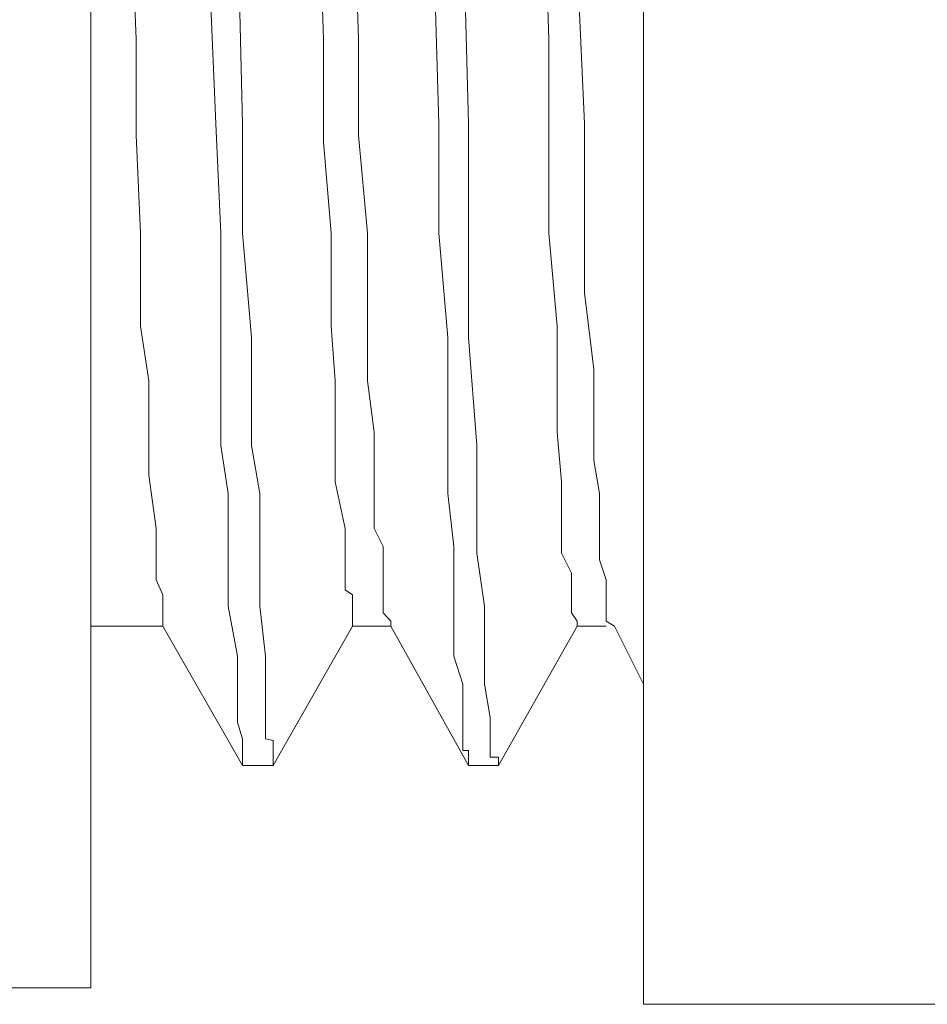
# Model space of a CAD drawing. Units: millimetres. Extents: x 0 to 250, y -250 to 0.
# Drawn here: x 189 to 190, y -118 to -118 of the extents above; entities that cross this region are included whole.
import ezdxf

# ---------------------------------------------------------------- set-up
doc = ezdxf.new("R2010")
doc.units = ezdxf.units.MM
doc.header["$MEASUREMENT"] = 0
for name, pattern in [('AI-Linetype-1008', [2.116667, 1.058333, -1.058333]), ('AI-Linetype-1009', [2.116667, 1.058333, -1.058333]), ('AI-Linetype-1010', [2.116667, 1.058333, -1.058333]), ('AI-Linetype-1011', [2.116667, 1.058333, -1.058333]), ('AI-Linetype-1012', [2.116667, 1.058333, -1.058333]), ('AI-Linetype-1013', [2.116667, 1.058333, -1.058333]), ('AI-Linetype-1014', [2.116667, 1.058333, -1.058333]), ('AI-Linetype-1015', [2.116667, 1.058333, -1.058333]), ('AI-Linetype-1016', [2.116667, 1.058333, -1.058333]), ('AI-Linetype-1017', [2.116667, 1.058333, -1.058333]), ('AI-Linetype-1018', [2.116667, 1.058333, -1.058333]), ('AI-Linetype-1019', [2.116667, 1.058333, -1.058333]), ('AI-Linetype-1020', [2.116667, 1.058333, -1.058333]), ('AI-Linetype-1021', [2.116667, 1.058333, -1.058333]), ('AI-Linetype-1022', [2.116667, 1.058333, -1.058333]), ('AI-Linetype-1023', [2.116667, 1.058333, -1.058333]), ('AI-Linetype-1045', [2.116667, 1.058333, -1.058333]), ('AI-Linetype-1046', [2.116667, 1.058333, -1.058333]), ('AI-Linetype-1047', [2.116667, 1.058333, -1.058333]), ('AI-Linetype-1048', [2.116667, 1.058333, -1.058333]), ('AI-Linetype-1049', [2.116667, 1.058333, -1.058333]), ('AI-Linetype-1050', [2.116667, 1.058333, -1.058333]), ('AI-Linetype-1051', [2.116667, 1.058333, -1.058333]), ('AI-Linetype-1052', [2.116667, 1.058333, -1.058333]), ('AI-Linetype-1053', [2.116667, 1.058333, -1.058333]), ('AI-Linetype-1054', [2.116667, 1.058333, -1.058333]), ('AI-Linetype-1055', [2.116667, 1.058333, -1.058333]), ('AI-Linetype-1056', [2.116667, 1.058333, -1.058333]), ('AI-Linetype-1057', [2.116667, 1.058333, -1.058333]), ('AI-Linetype-1058', [2.116667, 1.058333, -1.058333]), ('AI-Linetype-1059', [2.116667, 1.058333, -1.058333]), ('AI-Linetype-1060', [2.116667, 1.058333, -1.058333]), ('AI-Linetype-1067', [2.116667, 1.058333, -1.058333]), ('AI-Linetype-1068', [2.116667, 1.058333, -1.058333]), ('AI-Linetype-1069', [2.116667, 1.058333, -1.058333]), ('AI-Linetype-1070', [2.116667, 1.058333, -1.058333]), ('AI-Linetype-1071', [2.116667, 1.058333, -1.058333]), ('AI-Linetype-1072', [2.116667, 1.058333, -1.058333]), ('AI-Linetype-1073', [2.116667, 1.058333, -1.058333]), ('AI-Linetype-1074', [2.116667, 1.058333, -1.058333]), ('AI-Linetype-1075', [2.116667, 1.058333, -1.058333]), ('AI-Linetype-1076', [2.116667, 1.058333, -1.058333]), ('AI-Linetype-1077', [2.116667, 1.058333, -1.058333]), ('AI-Linetype-1078', [2.116667, 1.058333, -1.058333]), ('AI-Linetype-1079', [2.116667, 1.058333, -1.058333]), ('AI-Linetype-1080', [2.116667, 1.058333, -1.058333]), ('AI-Linetype-1081', [2.116667, 1.058333, -1.058333]), ('AI-Linetype-584', [2.116667, 1.058333, -1.058333]), ('AI-Linetype-585', [2.116667, 1.058333, -1.058333]), ('AI-Linetype-586', [2.116667, 1.058333, -1.058333]), ('AI-Linetype-587', [2.116667, 1.058333, -1.058333]), ('AI-Linetype-588', [2.116667, 1.058333, -1.058333]), ('AI-Linetype-589', [2.116667, 1.058333, -1.058333]), ('AI-Linetype-601', [2.116667, 1.058333, -1.058333]), ('AI-Linetype-602', [2.116667, 1.058333, -1.058333]), ('AI-Linetype-607', [2.116667, 1.058333, -1.058333]), ('AI-Linetype-609', [2.116667, 1.058333, -1.058333]), ('AI-Linetype-619', [2.116667, 1.058333, -1.058333]), ('AI-Linetype-620', [2.116667, 1.058333, -1.058333]), ('AI-Linetype-621', [2.116667, 1.058333, -1.058333]), ('AI-Linetype-622', [2.116667, 1.058333, -1.058333]), ('AI-Linetype-623', [2.116667, 1.058333, -1.058333]), ('AI-Linetype-624', [2.116667, 1.058333, -1.058333]), ('AI-Linetype-743', [2.116667, 1.058333, -1.058333]), ('AI-Linetype-744', [2.116667, 1.058333, -1.058333]), ('AI-Linetype-774', [2.116667, 1.058333, -1.058333]), ('AI-Linetype-775', [2.116667, 1.058333, -1.058333]), ('AI-Linetype-801', [2.116667, 1.058333, -1.058333]), ('AI-Linetype-802', [2.116667, 1.058333, -1.058333]), ('AI-Linetype-803', [2.116667, 1.058333, -1.058333]), ('AI-Linetype-804', [2.116667, 1.058333, -1.058333]), ('AI-Linetype-805', [2.116667, 1.058333, -1.058333]), ('AI-Linetype-806', [2.116667, 1.058333, -1.058333]), ('AI-Linetype-807', [2.116667, 1.058333, -1.058333]), ('AI-Linetype-808', [2.116667, 1.058333, -1.058333]), ('AI-Linetype-809', [2.116667, 1.058333, -1.058333]), ('AI-Linetype-810', [2.116667, 1.058333, -1.058333]), ('AI-Linetype-811', [2.116667, 1.058333, -1.058333]), ('AI-Linetype-812', [2.116667, 1.058333, -1.058333]), ('AI-Linetype-813', [2.116667, 1.058333, -1.058333]), ('AI-Linetype-814', [2.116667, 1.058333, -1.058333]), ('AI-Linetype-843', [2.116667, 1.058333, -1.058333]), ('AI-Linetype-844', [2.116667, 1.058333, -1.058333]), ('AI-Linetype-845', [2.116667, 1.058333, -1.058333]), ('AI-Linetype-846', [2.116667, 1.058333, -1.058333]), ('AI-Linetype-847', [2.116667, 1.058333, -1.058333]), ('AI-Linetype-848', [2.116667, 1.058333, -1.058333]), ('AI-Linetype-849', [2.116667, 1.058333, -1.058333]), ('AI-Linetype-850', [2.116667, 1.058333, -1.058333]), ('AI-Linetype-851', [2.116667, 1.058333, -1.058333]), ('AI-Linetype-852', [2.116667, 1.058333, -1.058333]), ('AI-Linetype-853', [2.116667, 1.058333, -1.058333]), ('AI-Linetype-854', [2.116667, 1.058333, -1.058333]), ('AI-Linetype-855', [2.116667, 1.058333, -1.058333]), ('AI-Linetype-856', [2.116667, 1.058333, -1.058333]), ('AI-Linetype-857', [2.116667, 1.058333, -1.058333]), ('AI-Linetype-858', [2.116667, 1.058333, -1.058333]), ('AI-Linetype-859', [2.116667, 1.058333, -1.058333]), ('AI-Linetype-881', [2.116667, 1.058333, -1.058333]), ('AI-Linetype-882', [2.116667, 1.058333, -1.058333]), ('AI-Linetype-883', [2.116667, 1.058333, -1.058333]), ('AI-Linetype-884', [2.116667, 1.058333, -1.058333]), ('AI-Linetype-885', [2.116667, 1.058333, -1.058333]), ('AI-Linetype-886', [2.116667, 1.058333, -1.058333]), ('AI-Linetype-887', [2.116667, 1.058333, -1.058333]), ('AI-Linetype-888', [2.116667, 1.058333, -1.058333]), ('AI-Linetype-889', [2.116667, 1.058333, -1.058333]), ('AI-Linetype-890', [2.116667, 1.058333, -1.058333]), ('AI-Linetype-891', [2.116667, 1.058333, -1.058333]), ('AI-Linetype-892', [2.116667, 1.058333, -1.058333]), ('AI-Linetype-893', [2.116667, 1.058333, -1.058333]), ('AI-Linetype-894', [2.116667, 1.058333, -1.058333]), ('AI-Linetype-895', [2.116667, 1.058333, -1.058333]), ('AI-Linetype-917', [2.116667, 1.058333, -1.058333]), ('AI-Linetype-918', [2.116667, 1.058333, -1.058333]), ('AI-Linetype-919', [2.116667, 1.058333, -1.058333]), ('AI-Linetype-920', [2.116667, 1.058333, -1.058333]), ('AI-Linetype-921', [2.116667, 1.058333, -1.058333]), ('AI-Linetype-922', [2.116667, 1.058333, -1.058333]), ('AI-Linetype-923', [2.116667, 1.058333, -1.058333]), ('AI-Linetype-924', [2.116667, 1.058333, -1.058333]), ('AI-Linetype-925', [2.116667, 1.058333, -1.058333]), ('AI-Linetype-926', [2.116667, 1.058333, -1.058333]), ('AI-Linetype-927', [2.116667, 1.058333, -1.058333]), ('AI-Linetype-928', [2.116667, 1.058333, -1.058333]), ('AI-Linetype-929', [2.116667, 1.058333, -1.058333]), ('AI-Linetype-930', [2.116667, 1.058333, -1.058333]), ('AI-Linetype-931', [2.116667, 1.058333, -1.058333]), ('AI-Linetype-932', [2.116667, 1.058333, -1.058333]), ('AI-Linetype-933', [2.116667, 1.058333, -1.058333]), ('AI-Linetype-956', [2.116667, 1.058333, -1.058333]), ('AI-Linetype-957', [2.116667, 1.058333, -1.058333]), ('AI-Linetype-958', [2.116667, 1.058333, -1.058333]), ('AI-Linetype-959', [2.116667, 1.058333, -1.058333]), ('AI-Linetype-960', [2.116667, 1.058333, -1.058333]), ('AI-Linetype-961', [2.116667, 1.058333, -1.058333]), ('AI-Linetype-962', [2.116667, 1.058333, -1.058333]), ('AI-Linetype-963', [2.116667, 1.058333, -1.058333]), ('AI-Linetype-964', [2.116667, 1.058333, -1.058333]), ('AI-Linetype-965', [2.116667, 1.058333, -1.058333]), ('AI-Linetype-966', [2.116667, 1.058333, -1.058333]), ('AI-Linetype-967', [2.116667, 1.058333, -1.058333]), ('AI-Linetype-968', [2.116667, 1.058333, -1.058333]), ('AI-Linetype-969', [2.116667, 1.058333, -1.058333]), ('AI-Linetype-970', [2.116667, 1.058333, -1.058333]), ('AI-Linetype-971', [2.116667, 1.058333, -1.058333]), ('AI-Linetype-975', [2.116667, 1.058333, -1.058333]), ('AI-Linetype-976', [2.116667, 1.058333, -1.058333]), ('AI-Linetype-977', [2.116667, 1.058333, -1.058333]), ('AI-Linetype-978', [2.116667, 1.058333, -1.058333]), ('AI-Linetype-979', [2.116667, 1.058333, -1.058333]), ('AI-Linetype-980', [2.116667, 1.058333, -1.058333]), ('AI-Linetype-981', [2.116667, 1.058333, -1.058333]), ('AI-Linetype-982', [2.116667, 1.058333, -1.058333]), ('AI-Linetype-983', [2.116667, 1.058333, -1.058333]), ('AI-Linetype-984', [2.116667, 1.058333, -1.058333]), ('AI-Linetype-985', [2.116667, 1.058333, -1.058333]), ('AI-Linetype-986', [2.116667, 1.058333, -1.058333]), ('AI-Linetype-987', [2.116667, 1.058333, -1.058333]), ('AI-Linetype-988', [2.116667, 1.058333, -1.058333]), ('AI-Linetype-989', [2.116667, 1.058333, -1.058333]), ('AI-Linetype-990', [2.116667, 1.058333, -1.058333])]:
    doc.linetypes.add(name, pattern=pattern)
doc.layers.add('Layer 1', color=7, linetype='Continuous', lineweight=0)

msp = doc.modelspace()

# ---------------------------------------------------------------- linework, layer by layer
at = {"layer": 'Layer 1', "color": 18, "linetype": 'AI-Linetype-743', "lineweight": 15, "true_color": 0x000000}
msp.add_line((189.42911, -118.3283), (189.42911, -115.32305), dxfattribs=at)
at = {"layer": 'Layer 1', "color": 18, "linetype": 'AI-Linetype-744', "lineweight": 15, "true_color": 0x000000}
msp.add_line((189.00226, -115.34865), (189.00226, -118.3155), dxfattribs=at)
at = {"layer": 'Layer 1', "color": 18, "linetype": 'AI-Linetype-1067', "lineweight": 15, "true_color": 0x000000}
msp.add_line((189.03106, -117.4298), (189.03745, -117.58339), dxfattribs=at)
at = {"layer": 'Layer 1', "color": 18, "linetype": 'AI-Linetype-1060', "lineweight": 15, "true_color": 0x000000}
msp.add_line((189.18209, -117.58339), (189.17697, -117.4298), dxfattribs=at)
at = {"layer": 'Layer 1', "color": 18, "linetype": 'AI-Linetype-895', "lineweight": 15, "true_color": 0x000000}
msp.add_line((189.20896, -117.58339), (189.20448, -117.4298), dxfattribs=at)
at = {"layer": 'Layer 1', "color": 18, "linetype": 'AI-Linetype-1023', "lineweight": 15, "true_color": 0x000000}
msp.add_line((189.35616, -117.58339), (189.3504, -117.4298), dxfattribs=at)
at = {"layer": 'Layer 1', "color": 18, "linetype": 'AI-Linetype-971', "lineweight": 15, "true_color": 0x000000}
msp.add_line((189.09889, -117.64866), (189.09185, -117.48739), dxfattribs=at)
at = {"layer": 'Layer 1', "color": 18, "linetype": 'AI-Linetype-990', "lineweight": 15, "true_color": 0x000000}
msp.add_line((189.11937, -117.64866), (189.11553, -117.48739), dxfattribs=at)
at = {"layer": 'Layer 1', "color": 18, "linetype": 'AI-Linetype-933', "lineweight": 15, "true_color": 0x000000}
msp.add_line((189.27104, -117.64866), (189.26656, -117.48739), dxfattribs=at)
at = {"layer": 'Layer 1', "color": 18, "linetype": 'AI-Linetype-859', "lineweight": 15, "true_color": 0x000000}
msp.add_line((189.29408, -117.64866), (189.2896, -117.48739), dxfattribs=at)
at = {"layer": 'Layer 1', "color": 18, "linetype": 'AI-Linetype-814', "lineweight": 15, "true_color": 0x000000}
msp.add_line((189.38367, -117.64866), (189.37791, -117.51939), dxfattribs=at)
at = {"layer": 'Layer 1', "color": 18, "linetype": 'AI-Linetype-1068', "lineweight": 15, "true_color": 0x000000}
msp.add_line((189.03745, -117.58339), (189.03745, -117.65762), dxfattribs=at)
at = {"layer": 'Layer 1', "color": 18, "linetype": 'AI-Linetype-1059', "lineweight": 15, "true_color": 0x000000}
msp.add_line((189.18209, -117.66274), (189.18209, -117.58339), dxfattribs=at)
at = {"layer": 'Layer 1', "color": 18, "linetype": 'AI-Linetype-894', "lineweight": 15, "true_color": 0x000000}
msp.add_line((189.20896, -117.65762), (189.20896, -117.58339), dxfattribs=at)
at = {"layer": 'Layer 1', "color": 18, "linetype": 'AI-Linetype-1022', "lineweight": 15, "true_color": 0x000000}
msp.add_line((189.35616, -117.66274), (189.35616, -117.58339), dxfattribs=at)
at = {"layer": 'Layer 1', "color": 18, "linetype": 'AI-Linetype-970', "lineweight": 15, "true_color": 0x000000}
msp.add_line((189.10273, -117.73314), (189.09889, -117.64866), dxfattribs=at)
at = {"layer": 'Layer 1', "color": 18, "linetype": 'AI-Linetype-989', "lineweight": 15, "true_color": 0x000000}
msp.add_line((189.11937, -117.73314), (189.11937, -117.64866), dxfattribs=at)
at = {"layer": 'Layer 1', "color": 18, "linetype": 'AI-Linetype-932', "lineweight": 15, "true_color": 0x000000}
msp.add_line((189.27104, -117.73314), (189.27104, -117.64866), dxfattribs=at)
at = {"layer": 'Layer 1', "color": 18, "linetype": 'AI-Linetype-858', "lineweight": 15, "true_color": 0x000000}
msp.add_line((189.29408, -117.73314), (189.29408, -117.64866), dxfattribs=at)
at = {"layer": 'Layer 1', "color": 18, "linetype": 'AI-Linetype-813', "lineweight": 15, "true_color": 0x000000}
msp.add_line((189.38367, -117.7101), (189.38367, -117.64866), dxfattribs=at)
at = {"layer": 'Layer 1', "color": 18, "linetype": 'AI-Linetype-1069', "lineweight": 15, "true_color": 0x000000}
msp.add_line((189.03745, -117.65762), (189.04065, -117.73314), dxfattribs=at)
at = {"layer": 'Layer 1', "color": 18, "linetype": 'AI-Linetype-893', "lineweight": 15, "true_color": 0x000000}
msp.add_line((189.216, -117.73314), (189.20896, -117.65762), dxfattribs=at)
at = {"layer": 'Layer 1', "color": 18, "linetype": 'AI-Linetype-1058', "lineweight": 15, "true_color": 0x000000}
msp.add_line((189.18785, -117.73314), (189.18209, -117.66274), dxfattribs=at)
at = {"layer": 'Layer 1', "color": 18, "linetype": 'AI-Linetype-1021', "lineweight": 15, "true_color": 0x000000}
msp.add_line((189.35616, -117.73314), (189.35616, -117.66274), dxfattribs=at)
at = {"layer": 'Layer 1', "color": 18, "linetype": 'AI-Linetype-812', "lineweight": 15, "true_color": 0x000000}
msp.add_line((189.38367, -117.77922), (189.38367, -117.7101), dxfattribs=at)
at = {"layer": 'Layer 1', "color": 18, "linetype": 'AI-Linetype-1070', "lineweight": 15, "true_color": 0x000000}
msp.add_line((189.04065, -117.73314), (189.04065, -117.80481), dxfattribs=at)
at = {"layer": 'Layer 1', "color": 18, "linetype": 'AI-Linetype-969', "lineweight": 15, "true_color": 0x000000}
msp.add_line((189.10273, -117.81377), (189.10273, -117.73314), dxfattribs=at)
at = {"layer": 'Layer 1', "color": 18, "linetype": 'AI-Linetype-988', "lineweight": 15, "true_color": 0x000000}
msp.add_line((189.12641, -117.81377), (189.11937, -117.73314), dxfattribs=at)
at = {"layer": 'Layer 1', "color": 18, "linetype": 'AI-Linetype-1057', "lineweight": 15, "true_color": 0x000000}
msp.add_line((189.18785, -117.80481), (189.18785, -117.73314), dxfattribs=at)
at = {"layer": 'Layer 1', "color": 18, "linetype": 'AI-Linetype-892', "lineweight": 15, "true_color": 0x000000}
msp.add_line((189.216, -117.80481), (189.216, -117.73314), dxfattribs=at)
at = {"layer": 'Layer 1', "color": 18, "linetype": 'AI-Linetype-931', "lineweight": 15, "true_color": 0x000000}
msp.add_line((189.27808, -117.81377), (189.27104, -117.73314), dxfattribs=at)
at = {"layer": 'Layer 1', "color": 18, "linetype": 'AI-Linetype-857', "lineweight": 15, "true_color": 0x000000}
msp.add_line((189.29408, -117.81377), (189.29408, -117.73314), dxfattribs=at)
at = {"layer": 'Layer 1', "color": 18, "linetype": 'AI-Linetype-1020', "lineweight": 15, "true_color": 0x000000}
msp.add_line((189.36255, -117.80481), (189.35616, -117.73314), dxfattribs=at)
at = {"layer": 'Layer 1', "color": 18, "linetype": 'AI-Linetype-811', "lineweight": 15, "true_color": 0x000000}
msp.add_line((189.39071, -117.83809), (189.38367, -117.77922), dxfattribs=at)
at = {"layer": 'Layer 1', "color": 18, "linetype": 'AI-Linetype-1071', "lineweight": 15, "true_color": 0x000000}
msp.add_line((189.04065, -117.80481), (189.04705, -117.84705), dxfattribs=at)
at = {"layer": 'Layer 1', "color": 18, "linetype": 'AI-Linetype-1056', "lineweight": 15, "true_color": 0x000000}
msp.add_line((189.19105, -117.84705), (189.18785, -117.80481), dxfattribs=at)
at = {"layer": 'Layer 1', "color": 18, "linetype": 'AI-Linetype-891', "lineweight": 15, "true_color": 0x000000}
msp.add_line((189.216, -117.84705), (189.216, -117.80481), dxfattribs=at)
at = {"layer": 'Layer 1', "color": 18, "linetype": 'AI-Linetype-1019', "lineweight": 15, "true_color": 0x000000}
msp.add_line((189.36255, -117.84705), (189.36255, -117.80481), dxfattribs=at)
at = {"layer": 'Layer 1', "color": 18, "linetype": 'AI-Linetype-968', "lineweight": 15, "true_color": 0x000000}
msp.add_line((189.10273, -117.89697), (189.10273, -117.81377), dxfattribs=at)
at = {"layer": 'Layer 1', "color": 18, "linetype": 'AI-Linetype-987', "lineweight": 15, "true_color": 0x000000}
msp.add_line((189.12641, -117.89697), (189.12641, -117.81377), dxfattribs=at)
at = {"layer": 'Layer 1', "color": 18, "linetype": 'AI-Linetype-930', "lineweight": 15, "true_color": 0x000000}
msp.add_line((189.27808, -117.89697), (189.27808, -117.81377), dxfattribs=at)
at = {"layer": 'Layer 1', "color": 18, "linetype": 'AI-Linetype-856', "lineweight": 15, "true_color": 0x000000}
msp.add_line((189.30048, -117.89697), (189.29408, -117.81377), dxfattribs=at)
at = {"layer": 'Layer 1', "color": 18, "linetype": 'AI-Linetype-810', "lineweight": 15, "true_color": 0x000000}
msp.add_line((189.39071, -117.87521), (189.39071, -117.83809), dxfattribs=at)
at = {"layer": 'Layer 1', "color": 18, "linetype": 'AI-Linetype-1072', "lineweight": 15, "true_color": 0x000000}
msp.add_line((189.04705, -117.84705), (189.04705, -117.88673), dxfattribs=at)
at = {"layer": 'Layer 1', "color": 18, "linetype": 'AI-Linetype-1055', "lineweight": 15, "true_color": 0x000000}
msp.add_line((189.19105, -117.88673), (189.19105, -117.84705), dxfattribs=at)
at = {"layer": 'Layer 1', "color": 18, "linetype": 'AI-Linetype-890', "lineweight": 15, "true_color": 0x000000}
msp.add_line((189.22112, -117.88673), (189.216, -117.84705), dxfattribs=at)
at = {"layer": 'Layer 1', "color": 18, "linetype": 'AI-Linetype-1018', "lineweight": 15, "true_color": 0x000000}
msp.add_line((189.36255, -117.88673), (189.36255, -117.84705), dxfattribs=at)
at = {"layer": 'Layer 1', "color": 18, "linetype": 'AI-Linetype-809', "lineweight": 15, "true_color": 0x000000}
msp.add_line((189.39071, -117.90849), (189.39071, -117.87521), dxfattribs=at)
at = {"layer": 'Layer 1', "color": 18, "linetype": 'AI-Linetype-1073', "lineweight": 15, "true_color": 0x000000}
msp.add_line((189.04705, -117.88673), (189.04705, -117.92001), dxfattribs=at)
at = {"layer": 'Layer 1', "color": 18, "linetype": 'AI-Linetype-1054', "lineweight": 15, "true_color": 0x000000}
msp.add_line((189.19105, -117.92513), (189.19105, -117.88673), dxfattribs=at)
at = {"layer": 'Layer 1', "color": 18, "linetype": 'AI-Linetype-889', "lineweight": 15, "true_color": 0x000000}
msp.add_line((189.22112, -117.92001), (189.22112, -117.88673), dxfattribs=at)
at = {"layer": 'Layer 1', "color": 18, "linetype": 'AI-Linetype-1017', "lineweight": 15, "true_color": 0x000000}
msp.add_line((189.36575, -117.92513), (189.36255, -117.88673), dxfattribs=at)
at = {"layer": 'Layer 1', "color": 18, "linetype": 'AI-Linetype-967', "lineweight": 15, "true_color": 0x000000}
msp.add_line((189.10849, -117.93409), (189.10273, -117.89697), dxfattribs=at)
at = {"layer": 'Layer 1', "color": 18, "linetype": 'AI-Linetype-986', "lineweight": 15, "true_color": 0x000000}
msp.add_line((189.13281, -117.93409), (189.12641, -117.89697), dxfattribs=at)
at = {"layer": 'Layer 1', "color": 18, "linetype": 'AI-Linetype-929', "lineweight": 15, "true_color": 0x000000}
msp.add_line((189.27808, -117.93409), (189.27808, -117.89697), dxfattribs=at)
at = {"layer": 'Layer 1', "color": 18, "linetype": 'AI-Linetype-855', "lineweight": 15, "true_color": 0x000000}
msp.add_line((189.30048, -117.93409), (189.30048, -117.89697), dxfattribs=at)
at = {"layer": 'Layer 1', "color": 18, "linetype": 'AI-Linetype-808', "lineweight": 15, "true_color": 0x000000}
msp.add_line((189.39519, -117.93409), (189.39071, -117.90849), dxfattribs=at)
at = {"layer": 'Layer 1', "color": 18, "linetype": 'AI-Linetype-1074', "lineweight": 15, "true_color": 0x000000}
msp.add_line((189.04705, -117.92001), (189.05281, -117.96096), dxfattribs=at)
at = {"layer": 'Layer 1', "color": 18, "linetype": 'AI-Linetype-1053', "lineweight": 15, "true_color": 0x000000}
msp.add_line((189.19872, -117.96096), (189.19105, -117.92513), dxfattribs=at)
at = {"layer": 'Layer 1', "color": 18, "linetype": 'AI-Linetype-888', "lineweight": 15, "true_color": 0x000000}
msp.add_line((189.22112, -117.96096), (189.22112, -117.92001), dxfattribs=at)
at = {"layer": 'Layer 1', "color": 18, "linetype": 'AI-Linetype-1016', "lineweight": 15, "true_color": 0x000000}
msp.add_line((189.36575, -117.96096), (189.36575, -117.92513), dxfattribs=at)
at = {"layer": 'Layer 1', "color": 18, "linetype": 'AI-Linetype-966', "lineweight": 15, "true_color": 0x000000}
msp.add_line((189.10849, -117.97504), (189.10849, -117.93409), dxfattribs=at)
at = {"layer": 'Layer 1', "color": 18, "linetype": 'AI-Linetype-985', "lineweight": 15, "true_color": 0x000000}
msp.add_line((189.13281, -117.98016), (189.13281, -117.93409), dxfattribs=at)
at = {"layer": 'Layer 1', "color": 18, "linetype": 'AI-Linetype-928', "lineweight": 15, "true_color": 0x000000}
msp.add_line((189.28256, -117.97504), (189.27808, -117.93409), dxfattribs=at)
at = {"layer": 'Layer 1', "color": 18, "linetype": 'AI-Linetype-854', "lineweight": 15, "true_color": 0x000000}
msp.add_line((189.30048, -117.98016), (189.30048, -117.93409), dxfattribs=at)
at = {"layer": 'Layer 1', "color": 18, "linetype": 'AI-Linetype-807', "lineweight": 15, "true_color": 0x000000}
msp.add_line((189.39519, -117.96992), (189.39519, -117.93409), dxfattribs=at)
at = {"layer": 'Layer 1', "color": 18, "linetype": 'AI-Linetype-1075', "lineweight": 15, "true_color": 0x000000}
msp.add_line((189.05281, -117.96096), (189.05281, -117.97504), dxfattribs=at)
at = {"layer": 'Layer 1', "color": 18, "linetype": 'AI-Linetype-1052', "lineweight": 15, "true_color": 0x000000}
msp.add_line((189.19872, -117.98016), (189.19872, -117.96096), dxfattribs=at)
at = {"layer": 'Layer 1', "color": 18, "linetype": 'AI-Linetype-887', "lineweight": 15, "true_color": 0x000000}
msp.add_line((189.22816, -117.97504), (189.22112, -117.96096), dxfattribs=at)
at = {"layer": 'Layer 1', "color": 18, "linetype": 'AI-Linetype-1015', "lineweight": 15, "true_color": 0x000000}
msp.add_line((189.36575, -117.98016), (189.36575, -117.96096), dxfattribs=at)
at = {"layer": 'Layer 1', "color": 18, "linetype": 'AI-Linetype-806', "lineweight": 15, "true_color": 0x000000}
msp.add_line((189.39519, -117.98528), (189.39519, -117.96992), dxfattribs=at)
at = {"layer": 'Layer 1', "color": 18, "linetype": 'AI-Linetype-1076', "lineweight": 15, "true_color": 0x000000}
msp.add_line((189.05281, -117.97504), (189.05281, -117.98528), dxfattribs=at)
at = {"layer": 'Layer 1', "color": 18, "linetype": 'AI-Linetype-965', "lineweight": 15, "true_color": 0x000000}
msp.add_line((189.10849, -118.02112), (189.10849, -117.97504), dxfattribs=at)
at = {"layer": 'Layer 1', "color": 18, "linetype": 'AI-Linetype-886', "lineweight": 15, "true_color": 0x000000}
msp.add_line((189.22816, -117.98528), (189.22816, -117.97504), dxfattribs=at)
at = {"layer": 'Layer 1', "color": 18, "linetype": 'AI-Linetype-927', "lineweight": 15, "true_color": 0x000000}
msp.add_line((189.28256, -118.02112), (189.28256, -117.97504), dxfattribs=at)
at = {"layer": 'Layer 1', "color": 18, "linetype": 'AI-Linetype-1077', "lineweight": 15, "true_color": 0x000000}
msp.add_line((189.05281, -117.98528), (189.05281, -117.99552), dxfattribs=at)
at = {"layer": 'Layer 1', "color": 18, "linetype": 'AI-Linetype-984', "lineweight": 15, "true_color": 0x000000}
msp.add_line((189.13281, -118.02112), (189.13281, -117.98016), dxfattribs=at)
at = {"layer": 'Layer 1', "color": 18, "linetype": 'AI-Linetype-1051', "lineweight": 15, "true_color": 0x000000}
msp.add_line((189.19872, -117.99552), (189.19872, -117.98016), dxfattribs=at)
at = {"layer": 'Layer 1', "color": 18, "linetype": 'AI-Linetype-885', "lineweight": 15, "true_color": 0x000000}
msp.add_line((189.22816, -117.99552), (189.22816, -117.98528), dxfattribs=at)
at = {"layer": 'Layer 1', "color": 18, "linetype": 'AI-Linetype-853', "lineweight": 15, "true_color": 0x000000}
msp.add_line((189.30624, -118.02112), (189.30048, -117.98016), dxfattribs=at)
at = {"layer": 'Layer 1', "color": 18, "linetype": 'AI-Linetype-1014', "lineweight": 15, "true_color": 0x000000}
msp.add_line((189.37343, -117.99552), (189.36575, -117.98016), dxfattribs=at)
at = {"layer": 'Layer 1', "color": 18, "linetype": 'AI-Linetype-805', "lineweight": 15, "true_color": 0x000000}
msp.add_line((189.40031, -118.00064), (189.39519, -117.98528), dxfattribs=at)
at = {"layer": 'Layer 1', "color": 18, "linetype": 'AI-Linetype-1078', "lineweight": 15, "true_color": 0x000000}
msp.add_line((189.05281, -117.99552), (189.05281, -118.00064), dxfattribs=at)
at = {"layer": 'Layer 1', "color": 18, "linetype": 'AI-Linetype-1079', "lineweight": 15, "true_color": 0x000000}
msp.add_line((189.05281, -118.00064), (189.05793, -118.01216), dxfattribs=at)
at = {"layer": 'Layer 1', "color": 18, "linetype": 'AI-Linetype-1050', "lineweight": 15, "true_color": 0x000000}
msp.add_line((189.19872, -118.00832), (189.19872, -117.99552), dxfattribs=at)
at = {"layer": 'Layer 1', "color": 18, "linetype": 'AI-Linetype-884', "lineweight": 15, "true_color": 0x000000}
msp.add_line((189.22816, -118.00064), (189.22816, -117.99552), dxfattribs=at)
at = {"layer": 'Layer 1', "color": 18, "linetype": 'AI-Linetype-883', "lineweight": 15, "true_color": 0x000000}
msp.add_line((189.22816, -118.01216), (189.22816, -118.00064), dxfattribs=at)
at = {"layer": 'Layer 1', "color": 18, "linetype": 'AI-Linetype-1013', "lineweight": 15, "true_color": 0x000000}
msp.add_line((189.37343, -118.00832), (189.37343, -117.99552), dxfattribs=at)
at = {"layer": 'Layer 1', "color": 18, "linetype": 'AI-Linetype-804', "lineweight": 15, "true_color": 0x000000}
msp.add_line((189.40031, -118.00832), (189.40031, -118.00064), dxfattribs=at)
at = {"layer": 'Layer 1', "color": 18, "linetype": 'AI-Linetype-1049', "lineweight": 15, "true_color": 0x000000}
msp.add_line((189.20448, -118.01216), (189.19872, -118.00832), dxfattribs=at)
at = {"layer": 'Layer 1', "color": 18, "linetype": 'AI-Linetype-1012', "lineweight": 15, "true_color": 0x000000}
msp.add_line((189.37343, -118.01216), (189.37343, -118.00832), dxfattribs=at)
at = {"layer": 'Layer 1', "color": 18, "linetype": 'AI-Linetype-803', "lineweight": 15, "true_color": 0x000000}
msp.add_line((189.40031, -118.02112), (189.40031, -118.00832), dxfattribs=at)
at = {"layer": 'Layer 1', "color": 18, "linetype": 'AI-Linetype-1080', "lineweight": 15, "true_color": 0x000000}
msp.add_line((189.05793, -118.01216), (189.05793, -118.02624), dxfattribs=at)
at = {"layer": 'Layer 1', "color": 18, "linetype": 'AI-Linetype-1048', "lineweight": 15, "true_color": 0x000000}
msp.add_line((189.20448, -118.02112), (189.20448, -118.01216), dxfattribs=at)
at = {"layer": 'Layer 1', "color": 18, "linetype": 'AI-Linetype-882', "lineweight": 15, "true_color": 0x000000}
msp.add_line((189.22816, -118.02624), (189.22816, -118.01216), dxfattribs=at)
at = {"layer": 'Layer 1', "color": 18, "linetype": 'AI-Linetype-1011', "lineweight": 15, "true_color": 0x000000}
msp.add_line((189.37343, -118.02112), (189.37343, -118.01216), dxfattribs=at)
at = {"layer": 'Layer 1', "color": 18, "linetype": 'AI-Linetype-964', "lineweight": 15, "true_color": 0x000000}
msp.add_line((189.11553, -118.05952), (189.10849, -118.02112), dxfattribs=at)
at = {"layer": 'Layer 1', "color": 18, "linetype": 'AI-Linetype-983', "lineweight": 15, "true_color": 0x000000}
msp.add_line((189.13729, -118.05952), (189.13281, -118.02112), dxfattribs=at)
at = {"layer": 'Layer 1', "color": 18, "linetype": 'AI-Linetype-1047', "lineweight": 15, "true_color": 0x000000}
msp.add_line((189.20448, -118.02624), (189.20448, -118.02112), dxfattribs=at)
at = {"layer": 'Layer 1', "color": 18, "linetype": 'AI-Linetype-926', "lineweight": 15, "true_color": 0x000000}
msp.add_line((189.28256, -118.05952), (189.28256, -118.02112), dxfattribs=at)
at = {"layer": 'Layer 1', "color": 18, "linetype": 'AI-Linetype-852', "lineweight": 15, "true_color": 0x000000}
msp.add_line((189.30624, -118.05952), (189.30624, -118.02112), dxfattribs=at)
at = {"layer": 'Layer 1', "color": 18, "linetype": 'AI-Linetype-1010', "lineweight": 15, "true_color": 0x000000}
msp.add_line((189.37343, -118.02624), (189.37343, -118.02112), dxfattribs=at)
at = {"layer": 'Layer 1', "color": 18, "linetype": 'AI-Linetype-802', "lineweight": 15, "true_color": 0x000000}
msp.add_line((189.40031, -118.02624), (189.40031, -118.02112), dxfattribs=at)
at = {"layer": 'Layer 1', "color": 18, "linetype": 'AI-Linetype-1081', "lineweight": 15, "true_color": 0x000000}
msp.add_line((189.05793, -118.02624), (189.05793, -118.03264), dxfattribs=at)
at = {"layer": 'Layer 1', "color": 18, "linetype": 'AI-Linetype-623', "lineweight": 15, "true_color": 0x000000}
msp.add_line((189.05793, -118.03264), (189.05793, -118.03648), dxfattribs=at)
at = {"layer": 'Layer 1', "color": 18, "linetype": 'AI-Linetype-1046', "lineweight": 15, "true_color": 0x000000}
msp.add_line((189.20448, -118.03264), (189.20448, -118.02624), dxfattribs=at)
at = {"layer": 'Layer 1', "color": 18, "linetype": 'AI-Linetype-1045', "lineweight": 15, "true_color": 0x000000}
msp.add_line((189.20448, -118.03648), (189.20448, -118.03264), dxfattribs=at)
at = {"layer": 'Layer 1', "color": 18, "linetype": 'AI-Linetype-881', "lineweight": 15, "true_color": 0x000000}
msp.add_line((189.23392, -118.03264), (189.22816, -118.02624), dxfattribs=at)
at = {"layer": 'Layer 1', "color": 18, "linetype": 'AI-Linetype-621', "lineweight": 15, "true_color": 0x000000}
msp.add_line((189.23392, -118.03264), (189.23392, -118.03648), dxfattribs=at)
at = {"layer": 'Layer 1', "color": 18, "linetype": 'AI-Linetype-1009', "lineweight": 15, "true_color": 0x000000}
msp.add_line((189.37791, -118.03264), (189.37343, -118.02624), dxfattribs=at)
at = {"layer": 'Layer 1', "color": 18, "linetype": 'AI-Linetype-1008', "lineweight": 15, "true_color": 0x000000}
msp.add_line((189.37791, -118.03648), (189.37791, -118.03264), dxfattribs=at)
at = {"layer": 'Layer 1', "color": 18, "linetype": 'AI-Linetype-801', "lineweight": 15, "true_color": 0x000000}
msp.add_line((189.40031, -118.03264), (189.40031, -118.02624), dxfattribs=at)
at = {"layer": 'Layer 1', "color": 18, "linetype": 'AI-Linetype-619', "lineweight": 15, "true_color": 0x000000}
msp.add_line((189.40031, -118.03264), (189.40671, -118.03648), dxfattribs=at)
at = {"layer": 'Layer 1', "color": 18, "linetype": 'AI-Linetype-586', "lineweight": 15, "true_color": 0x000000}
msp.add_line((189.00226, -118.03648), (189.05793, -118.03648), dxfattribs=at)
at = {"layer": 'Layer 1', "color": 18, "linetype": 'AI-Linetype-588', "lineweight": 15, "true_color": 0x000000}
msp.add_line((189.00226, -118.03648), (189.05793, -118.03648), dxfattribs=at)
at = {"layer": 'Layer 1', "color": 18, "linetype": 'AI-Linetype-624', "lineweight": 15, "true_color": 0x000000}
msp.add_line((189.05793, -118.03648), (189.11937, -118.14399), dxfattribs=at)
at = {"layer": 'Layer 1', "color": 18, "linetype": 'AI-Linetype-775', "lineweight": 15, "true_color": 0x000000}
msp.add_line((189.14305, -118.14399), (189.20448, -118.03648), dxfattribs=at)
at = {"layer": 'Layer 1', "color": 18, "linetype": 'AI-Linetype-587', "lineweight": 15, "true_color": 0x000000}
msp.add_line((189.20448, -118.03648), (189.23392, -118.03648), dxfattribs=at)
at = {"layer": 'Layer 1', "color": 18, "linetype": 'AI-Linetype-589', "lineweight": 15, "true_color": 0x000000}
msp.add_line((189.20448, -118.03648), (189.23392, -118.03648), dxfattribs=at)
at = {"layer": 'Layer 1', "color": 18, "linetype": 'AI-Linetype-622', "lineweight": 15, "true_color": 0x000000}
msp.add_line((189.23392, -118.03648), (189.29408, -118.14399), dxfattribs=at)
at = {"layer": 'Layer 1', "color": 18, "linetype": 'AI-Linetype-774', "lineweight": 15, "true_color": 0x000000}
msp.add_line((189.31712, -118.14399), (189.37791, -118.03648), dxfattribs=at)
at = {"layer": 'Layer 1', "color": 18, "linetype": 'AI-Linetype-584', "lineweight": 15, "true_color": 0x000000}
msp.add_line((189.37791, -118.03648), (189.40031, -118.03648), dxfattribs=at)
at = {"layer": 'Layer 1', "color": 18, "linetype": 'AI-Linetype-585', "lineweight": 15, "true_color": 0x000000}
msp.add_line((189.37791, -118.03648), (189.40031, -118.03648), dxfattribs=at)
at = {"layer": 'Layer 1', "color": 18, "linetype": 'AI-Linetype-620', "lineweight": 15, "true_color": 0x000000}
msp.add_line((189.40671, -118.03648), (189.42911, -118.08128), dxfattribs=at)
at = {"layer": 'Layer 1', "color": 18, "linetype": 'AI-Linetype-963', "lineweight": 15, "true_color": 0x000000}
msp.add_line((189.11553, -118.08128), (189.11553, -118.05952), dxfattribs=at)
at = {"layer": 'Layer 1', "color": 18, "linetype": 'AI-Linetype-982', "lineweight": 15, "true_color": 0x000000}
msp.add_line((189.13729, -118.08128), (189.13729, -118.05952), dxfattribs=at)
at = {"layer": 'Layer 1', "color": 18, "linetype": 'AI-Linetype-925', "lineweight": 15, "true_color": 0x000000}
msp.add_line((189.2896, -118.08128), (189.28256, -118.05952), dxfattribs=at)
at = {"layer": 'Layer 1', "color": 18, "linetype": 'AI-Linetype-851', "lineweight": 15, "true_color": 0x000000}
msp.add_line((189.30624, -118.08128), (189.30624, -118.05952), dxfattribs=at)
at = {"layer": 'Layer 1', "color": 18, "linetype": 'AI-Linetype-962', "lineweight": 15, "true_color": 0x000000}
msp.add_line((189.11553, -118.0928), (189.11553, -118.08128), dxfattribs=at)
at = {"layer": 'Layer 1', "color": 18, "linetype": 'AI-Linetype-981', "lineweight": 15, "true_color": 0x000000}
msp.add_line((189.13729, -118.10687), (189.13729, -118.08128), dxfattribs=at)
at = {"layer": 'Layer 1', "color": 18, "linetype": 'AI-Linetype-924', "lineweight": 15, "true_color": 0x000000}
msp.add_line((189.2896, -118.0928), (189.2896, -118.08128), dxfattribs=at)
at = {"layer": 'Layer 1', "color": 18, "linetype": 'AI-Linetype-850', "lineweight": 15, "true_color": 0x000000}
msp.add_line((189.31072, -118.10687), (189.30624, -118.08128), dxfattribs=at)
at = {"layer": 'Layer 1', "color": 18, "linetype": 'AI-Linetype-961', "lineweight": 15, "true_color": 0x000000}
msp.add_line((189.11553, -118.0992), (189.11553, -118.0928), dxfattribs=at)
at = {"layer": 'Layer 1', "color": 18, "linetype": 'AI-Linetype-923', "lineweight": 15, "true_color": 0x000000}
msp.add_line((189.2896, -118.0992), (189.2896, -118.0928), dxfattribs=at)
at = {"layer": 'Layer 1', "color": 18, "linetype": 'AI-Linetype-960', "lineweight": 15, "true_color": 0x000000}
msp.add_line((189.11553, -118.11071), (189.11553, -118.0992), dxfattribs=at)
at = {"layer": 'Layer 1', "color": 18, "linetype": 'AI-Linetype-922', "lineweight": 15, "true_color": 0x000000}
msp.add_line((189.2896, -118.11071), (189.2896, -118.0992), dxfattribs=at)
at = {"layer": 'Layer 1', "color": 18, "linetype": 'AI-Linetype-980', "lineweight": 15, "true_color": 0x000000}
msp.add_line((189.13729, -118.11071), (189.13729, -118.10687), dxfattribs=at)
at = {"layer": 'Layer 1', "color": 18, "linetype": 'AI-Linetype-849', "lineweight": 15, "true_color": 0x000000}
msp.add_line((189.31072, -118.11071), (189.31072, -118.10687), dxfattribs=at)
at = {"layer": 'Layer 1', "color": 18, "linetype": 'AI-Linetype-959', "lineweight": 15, "true_color": 0x000000}
msp.add_line((189.11937, -118.12351), (189.11553, -118.11071), dxfattribs=at)
at = {"layer": 'Layer 1', "color": 18, "linetype": 'AI-Linetype-979', "lineweight": 15, "true_color": 0x000000}
msp.add_line((189.13729, -118.12351), (189.13729, -118.11071), dxfattribs=at)
at = {"layer": 'Layer 1', "color": 18, "linetype": 'AI-Linetype-921', "lineweight": 15, "true_color": 0x000000}
msp.add_line((189.2896, -118.12351), (189.2896, -118.11071), dxfattribs=at)
at = {"layer": 'Layer 1', "color": 18, "linetype": 'AI-Linetype-848', "lineweight": 15, "true_color": 0x000000}
msp.add_line((189.31072, -118.12351), (189.31072, -118.11071), dxfattribs=at)
at = {"layer": 'Layer 1', "color": 18, "linetype": 'AI-Linetype-958', "lineweight": 15, "true_color": 0x000000}
msp.add_line((189.11937, -118.13247), (189.11937, -118.12351), dxfattribs=at)
at = {"layer": 'Layer 1', "color": 18, "linetype": 'AI-Linetype-978', "lineweight": 15, "true_color": 0x000000}
msp.add_line((189.14305, -118.12479), (189.13729, -118.12351), dxfattribs=at)
at = {"layer": 'Layer 1', "color": 18, "linetype": 'AI-Linetype-920', "lineweight": 15, "true_color": 0x000000}
msp.add_line((189.2896, -118.13247), (189.2896, -118.12351), dxfattribs=at)
at = {"layer": 'Layer 1', "color": 18, "linetype": 'AI-Linetype-847', "lineweight": 15, "true_color": 0x000000}
msp.add_line((189.31072, -118.12479), (189.31072, -118.12351), dxfattribs=at)
at = {"layer": 'Layer 1', "color": 18, "linetype": 'AI-Linetype-977', "lineweight": 15, "true_color": 0x000000}
msp.add_line((189.14305, -118.13247), (189.14305, -118.12479), dxfattribs=at)
at = {"layer": 'Layer 1', "color": 18, "linetype": 'AI-Linetype-846', "lineweight": 15, "true_color": 0x000000}
msp.add_line((189.31072, -118.13247), (189.31072, -118.12479), dxfattribs=at)
at = {"layer": 'Layer 1', "color": 18, "linetype": 'AI-Linetype-957', "lineweight": 15, "true_color": 0x000000}
msp.add_line((189.11937, -118.13759), (189.11937, -118.13247), dxfattribs=at)
at = {"layer": 'Layer 1', "color": 18, "linetype": 'AI-Linetype-956', "lineweight": 15, "true_color": 0x000000}
msp.add_line((189.11937, -118.14399), (189.11937, -118.13759), dxfattribs=at)
at = {"layer": 'Layer 1', "color": 18, "linetype": 'AI-Linetype-976', "lineweight": 15, "true_color": 0x000000}
msp.add_line((189.14305, -118.13759), (189.14305, -118.13247), dxfattribs=at)
at = {"layer": 'Layer 1', "color": 18, "linetype": 'AI-Linetype-975', "lineweight": 15, "true_color": 0x000000}
msp.add_line((189.14305, -118.14399), (189.14305, -118.13759), dxfattribs=at)
at = {"layer": 'Layer 1', "color": 18, "linetype": 'AI-Linetype-919', "lineweight": 15, "true_color": 0x000000}
msp.add_line((189.29408, -118.13247), (189.2896, -118.13247), dxfattribs=at)
at = {"layer": 'Layer 1', "color": 18, "linetype": 'AI-Linetype-918', "lineweight": 15, "true_color": 0x000000}
msp.add_line((189.29408, -118.13759), (189.29408, -118.13247), dxfattribs=at)
at = {"layer": 'Layer 1', "color": 18, "linetype": 'AI-Linetype-917', "lineweight": 15, "true_color": 0x000000}
msp.add_line((189.29408, -118.14399), (189.29408, -118.13759), dxfattribs=at)
at = {"layer": 'Layer 1', "color": 18, "linetype": 'AI-Linetype-845', "lineweight": 15, "true_color": 0x000000}
msp.add_line((189.31072, -118.13759), (189.31072, -118.13247), dxfattribs=at)
at = {"layer": 'Layer 1', "color": 18, "linetype": 'AI-Linetype-844', "lineweight": 15, "true_color": 0x000000}
msp.add_line((189.31712, -118.13759), (189.31072, -118.13759), dxfattribs=at)
at = {"layer": 'Layer 1', "color": 18, "linetype": 'AI-Linetype-843', "lineweight": 15, "true_color": 0x000000}
msp.add_line((189.31712, -118.14399), (189.31712, -118.13759), dxfattribs=at)
at = {"layer": 'Layer 1', "color": 18, "linetype": 'AI-Linetype-602', "lineweight": 15, "true_color": 0x000000}
msp.add_line((189.11937, -118.14399), (189.14305, -118.14399), dxfattribs=at)
at = {"layer": 'Layer 1', "color": 18, "linetype": 'AI-Linetype-601', "lineweight": 15, "true_color": 0x000000}
msp.add_line((189.29408, -118.14399), (189.31712, -118.14399), dxfattribs=at)
at = {"layer": 'Layer 1', "color": 18, "linetype": 'AI-Linetype-607', "lineweight": 15, "true_color": 0x000000}
msp.add_line((189.00226, -118.3155), (188.74307, -118.3155), dxfattribs=at)
at = {"layer": 'Layer 1', "color": 18, "linetype": 'AI-Linetype-609', "lineweight": 15, "true_color": 0x000000}
msp.add_line((189.68637, -118.3283), (189.42911, -118.3283), dxfattribs=at)

doc.saveas('drawing.dxf')
